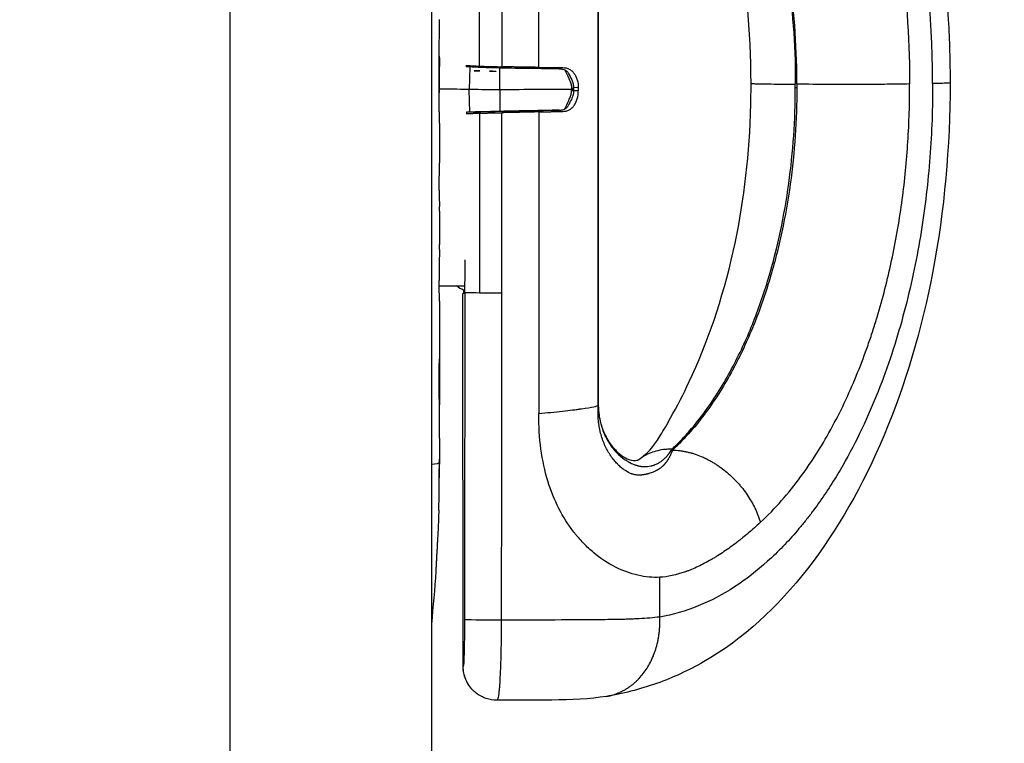
# Model space of a CAD drawing. Units: millimetres. Extents: x -2125 to 2124, y -2173 to 2447.
# Drawn here: x 486 to 632, y -96 to 11 of the extents above; entities that cross this region are included whole.
import ezdxf

# ---------------------------------------------------------------- set-up
doc = ezdxf.new("R2010")
doc.units = ezdxf.units.MM
doc.header["$LTSCALE"] = 20
doc.layers.add('2d', color=230, linetype='Continuous')
doc.layers.add('EN16630-TrainingSpace_Hatch', color=20, linetype='Continuous')

msp = doc.modelspace()

# ---------------------------------------------------------------- hatches: boundary and pattern name
at = {"layer": 'EN16630-TrainingSpace_Hatch'}
h = msp.add_hatch(dxfattribs=at)
h.set_pattern_fill('ANSI31', color=256, scale=100)
edge = h.paths.add_edge_path()
edge.add_line((-1000, 150), (-1000, -280))
edge.add_arc((0, -280), 1000, 180, 360)
edge.add_line((1000, -280), (1000, 150))
edge.add_arc((0, 150), 1000, 0, 180)

# ---------------------------------------------------------------- linework, layer by layer
at = {"layer": '2d'}
for p, q in [((517.23, -205.89), (517.23, 203.84)), ((547, 181.52), (547, -183.23)), ((562.88, 3.96), (562.88, 48.61)), ((571.66, 47.66), (571.66, -46.05)), ((571.69, -45.81), (571.69, 47.61)), ((571.69, -45.81), (571.69, 47.61)), ((554.11, 4.14), (554.11, 30.76)), ((557.44, 30.75), (557.44, 4.05)), ((548.17, 5.62), (548.18, 5.62)), ((548.17, 5.38), (548.19, 5.39)), ((548.17, -2.61), (548.17, 5.38)), ((548.17, 4.11), (548.2, 4.11)), ((548.2, 0.21), (548.2, 4.11)), ((552.18, 4.06), (554.97, 4.11)), ((552.67, 4.03), (552.6, 0.68)), ((559.58, 4.01), (565.91, 3.75)), ((566, 3.75), (559.64, 4.01)), ((600.84, 1.96), (601.06, 1.96)), ((617.75, 2), (617.75, 1.5)), ((617.75, 1), (617.75, 1.5)), ((621.15, 1.56), (621.15, 2.06)), ((621.15, 1.56), (621.15, 1.06)), ((548.17, 0.21), (548.2, 0.21)), ((552.67, -2.66), (552.6, 0.68)), ((567.74, 0.98), (567.74, 0.98)), ((567.75, 0.46), (567.75, 0.46)), ((568.74, 0.94), (568.03, 0.97)), ((568.03, 0.88), (568.04, 0.71)), ((568.04, 0.71), (568.03, 0.54)), ((568.74, 0.48), (568.03, 0.47)), ((568.74, 0.94), (568.74, 0.48)), ((600.84, 0.96), (601.06, 0.96)), ((552.18, -2.67), (556.42, -2.59)), ((554.11, -2.82), (554.11, -29.44)), ((556.42, -2.59), (565.91, -2.37)), ((556.43, -2.59), (565.91, -2.37)), ((557.44, -29.45), (557.44, -2.75)), ((562.88, -2.63), (562.88, -47.28)), ((566.51, -2.56), (566.51, -2.56)), ((548.2, -5.83), (548.2, -8.88)), ((548.17, -14.21), (548.17, -12.07)), ((548.2, -17.3), (548.2, -22.24)), ((548.17, -25.43), (548.17, -27.57)), ((551.76, -29.01), (551.76, -29.49)), ((551.92, -28.39), (551.95, -28.39)), ((551.94, -29.39), (551.94, -28.39)), ((551.94, -29.38), (551.94, -28.39)), ((551.67, -29.5), (551.94, -29.47)), ((551.7, -84.69), (551.67, -29.5)), ((551.94, -29.46), (551.94, -29.39)), ((548.2, -30.66), (548.2, -34.01)), ((548.2, -30.67), (548.2, -30.67)), ((548.2, -50.92), (548.2, -54.13)), ((548.18, -54.77), (548.2, -54.77)), ((548.16, -57.74), (548.15, -57.74)), ((547.66, -70.61), (547.66, -70.61)), ((580.78, -77.38), (580.78, -71.5)), ((551.71, -84.69), (551.7, -84.69)), ((551.7, -84.69), (551.71, -84.69)), ((554.55, -89.2), (554.55, -89.2))]:
    msp.add_line(p, q, dxfattribs=at)
at = {"layer": '2d', "extrusion": (0, 0, -1)}
for start, end in [(181.6858, 182.3843), (183.8642, 185.7494)]:
    msp.add_arc((-309.65, -54.53), 238.55, start, end, dxfattribs=at)
at = {"layer": '2d'}
for centre, major_axis, ratio, start_param, end_param in [((539.97, 337.03), (-11.26, 386.86), 0.012743, 3.675345, 3.676359), ((548.42, 4.06), (4.79, -0.1), 0.027381, 0.477037, 0.667764), ((548.42, 0.66), (-4.7, 0), 0.012566, 3.618643, 4.760035), ((557.04, -2.57), (-4.91, -0.11), 0.002261, -1.589636, -0.476495), ((556.5, 0.32), (-0.14, -2.91), 0.550626, 0.036459, 0.039254), ((554.66, -2.66), (-22.04, -0.48), 0.002261, -2.106267, -1.683165), ((309.65, -26.07), (238.53, 9.75), 0.31671, -0.012944, -0.003792), ((309.65, -13.47), (-238.53, 9.93), 0.341795, 3.146672, 3.155824), ((309.65, -42.41), (-232.74, 58.45), 0.895349, 3.344144, 3.35789), ((310.12, -64.64), (237.91, 11.13), 0.665256, 6.232449, 6.247754), ((309.59, -56.13), (-238.4, 8.33), 0.012558, 3.138917, 3.141508), ((310.5, -78.88), (-237.16, -8.28), 0.012558, 3.138024, 3.144166)]:
    msp.add_ellipse(centre, major_axis=major_axis, ratio=ratio, start_param=start_param, end_param=end_param, dxfattribs=at)
at = {"layer": '2d', "extrusion": (0, 0, -1)}
for centre, major_axis, ratio, start_param, end_param in [((557.04, 3.99), (-4.91, 0.11), 0.027381, -1.590179, -0.477037), ((554.66, 4.51), (-22.04, 0.48), 0.027381, -2.10681, -1.683708), ((557.04, 0.71), (5, 0), 0.012566, 1.55066, 2.664542), ((554.65, 0.93), (22.13, 0), 0.012566, 0.936965, 1.458135), ((548.42, -2.74), (4.79, 0.1), 0.002261, 0.476495, 0.667222), ((539.97, -335.58), (-11.27, -386.67), 0.012735, 3.674861, 3.675876), ((539.97, -335.58), (-11.27, -386.67), 0.012735, 3.777341, 3.793918), ((548.42, -28.44), (5.46, 0), 0.012566, 4.666181, 5.407062), ((556.94, -29.38), (5, 0), 0.012566, 3.132747, 3.141593), ((556.94, -29.38), (5, 0), 0.012566, 2.172816, 3.132747), ((556.94, -29.38), (5, 0), 0.012566, 1.471131, 2.172816), ((309.65, -54.53), (238.55, 0), 0.012566, 0.010291, 0.100345), ((556.9, -77.78), (5, 0), 0.01247, 1.472853, 3.115281)]:
    msp.add_ellipse(centre, major_axis=major_axis, ratio=ratio, start_param=start_param, end_param=end_param, dxfattribs=at)
at = {"layer": '2d'}
for points, knots in [([(572.48, 91.01), (574.15, 90.79), (576.14, 90.41), (580.2, 89.32), (582.36, 88.54), (589.85, 85.14), (594.63, 81.57), (603.38, 72.48), (607.38, 66.73), (614.36, 53.37), (617.3, 45.53), (621.56, 28.94), (622.93, 20.02), (623.65, 7.93), (623.73, 4.79), (623.74, 1.65)], [0, 0, 0, 0, 0.761301, 0.761301, 1.675611, 1.675611, 4.067184, 4.067184, 6.637377, 6.637377, 9.362959, 9.362959, 12.071792, 12.071792, 13.012102, 13.012102, 13.012102, 13.012102]), ([(621.15, 2.06), (621.15, 11.82), (620.14, 21.23), (617.14, 34.82), (615.92, 39.11), (613.05, 47.2), (611.4, 51.01), (605.79, 61.69), (601.44, 67.37), (591.52, 75.81), (586.29, 78.29), (580.78, 79.03)], [0, 0, 0, 0, 0.25, 0.25, 0.375, 0.375, 0.5, 0.5, 0.75, 0.75, 0.9999953, 0.9999953, 0.9999953, 0.9999953]), ([(595.66, 65.58), (599, 62.6), (602.04, 58.89), (606.14, 52.21), (607.41, 49.84), (609.75, 44.81), (610.82, 42.15), (613.74, 33.74), (615.22, 27.76), (617.24, 15.08), (617.75, 8.61), (617.75, 2)], [0.000001, 0.000001, 0.000001, 0.000001, 0.25, 0.25, 0.375, 0.375, 0.5, 0.5, 0.75, 0.75, 1, 1, 1, 1]), ([(594.29, 1.58), (594.29, 9.28), (593.58, 17.1), (590.82, 30.57), (588.98, 36.56), (585.66, 44.36), (584.47, 46.79), (582.28, 50.84), (581.22, 52.64), (580.14, 54.19), (579.89, 54.51), (579.21, 55.27), (578.75, 55.69), (578.07, 56.17)], [0, 0, 0, 0, 2.309506, 2.309506, 4.341842, 4.341842, 5.349759, 5.349759, 6.141745, 6.141745, 6.483071, 6.483071, 7.042239, 7.042239, 7.042239, 7.042239]), ([(582.6, 54.8), (585.33, 52.33), (587.87, 49.19), (592.37, 41.82), (594.33, 37.58), (597.52, 28.33), (598.76, 23.31), (600.42, 12.85), (600.84, 7.41), (600.84, 1.96)], [0, 0, 0, 0, 0.25, 0.25, 0.5, 0.5, 0.75, 0.75, 1, 1, 1, 1]), ([(601.06, 1.96), (601.06, 7.43), (600.64, 12.89), (598.96, 23.4), (597.72, 28.44), (594.49, 37.72), (592.52, 41.97), (587.98, 49.34), (585.42, 52.48), (582.67, 54.93)], [0, 0, 0, 0, 0.25, 0.25, 0.5, 0.5, 0.75, 0.75, 0.9999945, 0.9999945, 0.9999945, 0.9999945]), ([(548.17, 5.38), (548.17, 5.98), (548.17, 6.57), (548.17, 7.43), (548.17, 7.71), (548.18, 8.25), (548.18, 8.51), (548.18, 9.01), (548.19, 9.25), (548.19, 9.68), (548.19, 9.89), (548.2, 10.26), (548.2, 10.43), (548.2, 10.73), (548.2, 10.86), (548.2, 10.97)], [0.000000197, 0.000000197, 0.000000197, 0.000000197, 0.001782446, 0.001782446, 0.00267357, 0.00267357, 0.003564695, 0.003564695, 0.004455819, 0.004455819, 0.005346943, 0.005346943, 0.006238068, 0.006238068, 0.007129192, 0.007129192, 0.007129192, 0.007129192]), ([(548.19, 5.39), (548.19, 5.46), (548.19, 5.52), (548.19, 5.6), (548.18, 5.62), (548.18, 5.62), (548.18, 5.62), (548.18, 5.62), (548.18, 5.62)], [0.00000032, 0.00000032, 0.00000032, 0.00000032, 0.000569971, 0.000569971, 0.001139621, 0.001139621, 0.001139621, 0.001176216, 0.001176216, 0.001176216, 0.001176216]), ([(548.19, 5.39), (548.19, 5.33), (548.19, 5.26), (548.2, 5.09), (548.2, 4.99), (548.2, 4.65), (548.2, 4.38), (548.2, 4.11)], [0.000001147, 0.000001147, 0.000001147, 0.000001147, 0.000403438, 0.000403438, 0.00080573, 0.00080573, 0.001610313, 0.001610313, 0.001610313, 0.001610313]), ([(553.32, 3.46), (553.32, 3.46), (553.32, 3.46), (553.58, 3.47), (553.86, 3.46), (554.18, 3.43), (554.18, 3.43), (554.18, 3.43)], [-0.010677, -0.010677, -0.010677, -0.010677, 0, 0, 1.152225, 1.152225, 1.163023, 1.163023, 1.163023, 1.163023]), ([(554.18, 3.43), (553.86, 3.44), (553.58, 3.45), (553.32, 3.46), (553.32, 3.46), (553.32, 3.46)], [0, 0, 0, 0, 0.001163879, 0.001163879, 0.001166205, 0.001166205, 0.001166205, 0.001166205]), ([(555.6, 3.39), (555.6, 3.39), (555.61, 3.39), (555.85, 3.4), (556.09, 3.4), (556.35, 3.39), (556.36, 3.39), (556.4, 3.39), (556.41, 3.39), (556.47, 3.39), (556.51, 3.39), (556.55, 3.38)], [-0.0119753, -0.0119753, -0.0119753, -0.0119753, 0, 0, 0.7400055, 0.7400055, 0.7896213, 0.7896213, 0.8424805, 0.8424805, 0.9566337, 0.9566337, 0.9566337, 0.9566337]), ([(565.91, 3.75), (565.91, 3.75), (565.92, 3.75), (566.1, 3.75), (566.27, 3.73), (566.55, 3.66), (566.65, 3.63), (566.75, 3.59)], [4.587132, 4.587132, 4.587132, 4.587132, 4.6176685, 4.6176685, 5.2058973, 5.2058973, 5.5616755, 5.5616755, 5.5616755, 5.5616755]), ([(566.45, 3.93), (566.62, 3.93), (566.78, 3.91), (567.09, 3.84), (567.24, 3.78), (567.52, 3.64), (567.66, 3.55), (567.9, 3.34), (568.02, 3.21), (568.22, 2.94), (568.31, 2.79), (568.46, 2.46), (568.53, 2.28), (568.69, 1.74), (568.74, 1.34), (568.74, 0.94)], [0, 0, 0, 0, 0.00059529, 0.00059529, 0.001190579, 0.001190579, 0.001785869, 0.001785869, 0.002381159, 0.002381159, 0.002976449, 0.002976449, 0.003571738, 0.003571738, 0.004762318, 0.004762318, 0.004762318, 0.004762318]), ([(566.75, 3.59), (566.83, 3.56), (566.9, 3.52), (567.08, 3.38), (567.17, 3.27), (567.24, 3.13)], [0.2597255, 0.2597255, 0.2597255, 0.2597255, 0.5634428, 0.5634428, 1.090017, 1.090017, 1.090017, 1.090017]), ([(567.23, 3.12), (567.41, 2.78), (567.61, 2.46), (567.85, 1.92), (567.91, 1.72), (568, 1.31), (568.03, 1.1), (568.03, 0.88)], [0, 0, 0, 0, 0.1196188, 0.1196188, 0.1814257, 0.1814257, 0.2462857, 0.2462857, 0.2462857, 0.2462857]), ([(567.46, 1.98), (567.55, 1.81), (567.62, 1.63), (567.72, 1.26), (567.74, 1.07), (567.75, 0.86)], [0, 0, 0, 0, 0.000590983, 0.000590983, 0.001181965, 0.001181965, 0.001181965, 0.001181965]), ([(623.74, 1.65), (623.73, -7.72), (622.89, -17.23), (619.54, -34.79), (617.09, -43.06), (610.86, -57.89), (607.02, -64.6), (598.22, -75.92), (593.15, -80.64), (585.07, -85.28), (582.74, -86.35), (577.86, -88.09), (575.14, -88.75), (572.9, -89.13)], [0, 0, 0, 0, 2.813328, 2.813328, 5.514913, 5.514913, 8.208297, 8.208297, 10.930585, 10.930585, 11.950176, 11.950176, 12.988112, 12.988112, 12.988112, 12.988112]), ([(577.88, -53.94), (578.72, -53.33), (579.21, -52.84), (580.09, -51.72), (580.47, -51.17), (581.37, -49.73), (581.88, -48.84), (583.33, -46.23), (584.26, -44.42), (587.81, -36.9), (590.09, -30.31), (593.1, -16.85), (593.97, -9.92), (594.27, -1.49), (594.29, 0.05), (594.29, 1.58)], [0.006226, 0.006226, 0.006226, 0.006226, 0.685266, 0.685266, 1.065257, 1.065257, 1.475999, 1.475999, 2.235353, 2.235353, 4.514094, 4.514094, 6.588838, 6.588838, 7.048532, 7.048532, 7.048532, 7.048532]), ([(594.29, 1.58), (594.29, 1.58), (594.3, 1.58), (594.34, 1.57), (594.41, 1.56), (594.55, 1.56), (594.6, 1.55), (594.73, 1.55), (594.8, 1.55), (595.03, 1.54), (595.21, 1.53), (595.62, 1.53), (595.85, 1.52), (596.58, 1.51), (597.13, 1.5), (598.28, 1.49), (598.9, 1.48), (599.54, 1.47)], [0.009416, 0.009416, 0.009416, 0.009416, 0.01002074, 0.01002074, 0.01122352, 0.01122352, 0.01182491, 0.01182491, 0.01242631, 0.01242631, 0.01362909, 0.01362909, 0.01483187, 0.01483187, 0.01723743, 0.01723743, 0.01964299, 0.01964299, 0.01964299, 0.01964299]), ([(617.75, 1.5), (616.62, 1.48), (615.52, 1.46), (613.89, 1.45), (613.35, 1.44), (612.55, 1.43), (612.28, 1.43), (611.89, 1.43), (611.69, 1.43), (611.46, 1.43), (611.34, 1.43), (611.29, 1.43), (611.26, 1.43), (611.25, 1.43), (610.64, 1.42), (610.02, 1.42), (608.73, 1.42), (608.06, 1.42), (605.97, 1.43), (604.46, 1.44), (602.85, 1.45)], [0, 0, 0, 0, 0.25, 0.25, 0.375, 0.375, 0.4375, 0.4375, 0.46875, 0.484375, 0.492188, 0.496094, 0.496094, 0.5, 0.5, 0.625, 0.625, 0.75, 0.75, 1, 1, 1, 1]), ([(623.74, 1.65), (623.74, 1.65), (623.73, 1.65), (623.64, 1.64), (623.49, 1.63), (623.03, 1.61), (622.72, 1.6), (622.01, 1.58), (621.6, 1.57), (621.15, 1.56)], [0.011707585, 0.011707585, 0.011707585, 0.011707585, 0.012478038, 0.012478038, 0.01486333, 0.01486333, 0.017248621, 0.017248621, 0.019633912, 0.019633912, 0.019633912, 0.019633912]), ([(566.45, -2.56), (566.62, -2.56), (566.78, -2.54), (567.09, -2.46), (567.24, -2.4), (567.52, -2.25), (567.66, -2.16), (567.9, -1.94), (568.02, -1.81), (568.22, -1.53), (568.31, -1.38), (568.46, -1.05), (568.53, -0.87), (568.69, -0.32), (568.74, 0.08), (568.74, 0.48)], [0, 0, 0, 0, 0.00059529, 0.00059529, 0.001190579, 0.001190579, 0.001785869, 0.001785869, 0.002381159, 0.002381159, 0.002976449, 0.002976449, 0.003571738, 0.003571738, 0.004762318, 0.004762318, 0.004762318, 0.004762318]), ([(568.03, 0.54), (568.03, 0.46), (568.03, 0.38), (568, 0.07), (567.95, -0.16), (567.79, -0.67), (567.64, -0.95), (567.41, -1.38), (567.32, -1.55), (567.23, -1.73)], [0, 0, 0, 0, 0.0232204, 0.0232204, 0.0933321, 0.0933321, 0.1874601, 0.1874601, 0.247492, 0.247492, 0.247492, 0.247492]), ([(567.46, -0.58), (567.55, -0.41), (567.62, -0.23), (567.72, 0.15), (567.74, 0.34), (567.75, 0.55)], [0, 0, 0, 0, 0.000590983, 0.000590983, 0.001181965, 0.001181965, 0.001181965, 0.001181965]), ([(567.75, 0.86), (567.84, 0.87), (567.91, 0.87), (568.01, 0.88), (568.03, 0.88), (568.03, 0.88)], [0, 0, 0, 0, 0.25, 0.25, 0.4872348, 0.4872348, 0.4872348, 0.4872348]), ([(567.75, 0.55), (567.84, 0.53), (567.91, 0.53), (568.01, 0.53), (568.03, 0.54), (568.03, 0.54)], [0, 0, 0, 0, 0.25, 0.25, 0.4866081, 0.4866081, 0.4866081, 0.4866081]), ([(567.76, 0.7), (567.85, 0.7), (567.92, 0.7), (568.02, 0.71), (568.04, 0.71), (568.04, 0.71)], [0, 0, 0, 0, 0.0003354488, 0.0003354488, 0.0006532672, 0.0006532672, 0.0006532672, 0.0006532672]), ([(621.15, 1.06), (621.15, -0.79), (621.11, -2.63), (620.96, -6.32), (620.85, -8.16), (620.4, -13.68), (619.95, -17.37), (618.72, -24.76), (617.94, -28.47), (615.97, -35.9), (614.79, -39.62), (612.64, -45.17), (611.86, -47.01), (610.16, -50.67), (609.24, -52.49), (607.73, -55.18), (607.21, -56.07), (606.39, -57.39), (606.11, -57.83), (605.54, -58.71), (605.25, -59.15), (604.37, -60.44), (603.75, -61.3), (602.8, -62.56), (602.47, -62.97), (601.81, -63.8), (601.47, -64.2), (599.76, -66.21), (598.29, -67.73), (595.18, -70.54), (593.54, -71.82), (590.11, -74.04), (588.32, -74.99), (584.63, -76.49), (582.73, -77.05), (580.78, -77.38)], [0, 0, 0, 0, 5.571836, 5.571836, 11.143671, 11.143671, 22.287343, 22.287343, 33.431014, 33.431014, 44.574685, 44.574685, 50.146521, 50.146521, 55.718357, 55.718357, 58.504275, 58.504275, 59.897234, 59.897234, 61.290193, 61.290193, 64.07611, 64.07611, 65.469069, 65.469069, 66.862028, 66.862028, 72.433864, 72.433864, 78.0057, 78.0057, 83.577535, 83.577535, 89.149077, 89.149077, 89.149077, 89.149077]), ([(582.6, -52.54), (583.06, -52.11), (583.5, -51.67), (584.37, -50.76), (584.79, -50.3), (586.02, -48.89), (586.79, -47.91), (588.98, -44.92), (590.26, -42.82), (592.57, -38.52), (593.59, -36.31), (595.39, -31.83), (596.18, -29.55), (597.56, -24.95), (598.15, -22.63), (599.14, -17.95), (599.55, -15.6), (600.52, -8.53), (600.84, -3.78), (600.84, 0.96)], [0, 0, 0, 0, 1.778955, 1.778955, 3.55791, 3.55791, 7.11582, 7.11582, 14.23164, 14.23164, 21.347461, 21.347461, 28.463281, 28.463281, 35.579101, 35.579101, 42.694921, 42.694921, 56.926561, 56.926561, 56.926561, 56.926561]), ([(601.06, 0.96), (601.06, -3.8), (600.74, -8.57), (599.76, -15.68), (599.35, -18.04), (598.35, -22.73), (597.75, -25.06), (596.36, -29.68), (595.57, -31.97), (593.75, -36.46), (592.72, -38.68), (590.4, -42.98), (589.1, -45.08), (586.89, -48.07), (586.12, -49.05), (584.47, -50.92), (583.6, -51.83), (582.67, -52.69)], [0, 0, 0, 0, 14.293707, 14.293707, 21.440561, 21.440561, 28.587414, 28.587414, 35.734268, 35.734268, 42.881121, 42.881121, 50.027975, 50.027975, 53.601402, 53.601402, 57.174613, 57.174613, 57.174613, 57.174613]), ([(595.66, -63.39), (596.79, -62.35), (597.83, -61.26), (599.81, -59.01), (600.74, -57.84), (603.39, -54.25), (604.95, -51.73), (607.74, -46.56), (608.97, -43.91), (610.61, -39.86), (611.12, -38.5), (611.84, -36.44), (612.07, -35.76), (612.52, -34.38), (612.73, -33.69), (613.36, -31.62), (613.74, -30.23), (614.46, -27.43), (614.79, -26.03), (615.69, -21.8), (616.19, -18.97), (616.97, -13.28), (617.27, -10.43), (617.65, -4.72), (617.75, -1.86), (617.75, 1)], [0.000053, 0.000053, 0.000053, 0.000053, 4.287973, 4.287973, 8.575946, 8.575946, 17.151891, 17.151891, 25.727837, 25.727837, 30.01581, 30.01581, 32.159796, 32.159796, 34.303782, 34.303782, 38.591755, 38.591755, 42.879728, 42.879728, 51.455674, 51.455674, 60.031619, 60.031619, 68.607565, 68.607565, 68.607565, 68.607565]), ([(548.17, -2.61), (548.17, -2.99), (548.17, -3.35), (548.17, -3.88), (548.17, -4.04), (548.18, -4.36), (548.18, -4.51), (548.18, -4.8), (548.18, -4.93), (548.19, -5.16), (548.19, -5.27), (548.19, -5.54), (548.19, -5.66), (548.2, -5.72)], [0.000000197, 0.000000197, 0.000000197, 0.000000197, 0.001108385, 0.001108385, 0.001662478, 0.001662478, 0.002216572, 0.002216572, 0.002770666, 0.002770666, 0.003324759, 0.003324759, 0.004432947, 0.004432947, 0.004432947, 0.004432947]), ([(565.91, -2.37), (565.91, -2.37), (565.92, -2.37), (566.1, -2.37), (566.27, -2.34), (566.55, -2.28), (566.65, -2.25), (566.75, -2.21)], [4.587132, 4.587132, 4.587132, 4.587132, 4.6176685, 4.6176685, 5.2058973, 5.2058973, 5.5616755, 5.5616755, 5.5616755, 5.5616755]), ([(566.75, -2.21), (566.83, -2.17), (566.9, -2.13), (567.07, -1.98), (567.16, -1.87), (567.23, -1.73)], [0.2597255, 0.2597255, 0.2597255, 0.2597255, 0.5634428, 0.5634428, 1.077125, 1.077125, 1.077125, 1.077125]), ([(548.2, -8.89), (548.2, -8.9), (548.2, -8.92), (548.19, -9), (548.19, -9.07), (548.19, -9.23), (548.19, -9.33), (548.18, -9.56), (548.18, -9.69), (548.18, -9.98), (548.18, -10.14), (548.17, -10.49), (548.17, -10.67), (548.17, -11.05), (548.17, -11.25), (548.17, -11.66), (548.17, -11.86), (548.17, -12.07)], [0.000000197, 0.000000197, 0.000000197, 0.000000197, 0.000612703, 0.000612703, 0.001225209, 0.001225209, 0.001837716, 0.001837716, 0.002450222, 0.002450222, 0.003062728, 0.003062728, 0.003675234, 0.003675234, 0.00428774, 0.00428774, 0.004900246, 0.004900246, 0.004900246, 0.004900246]), ([(548.17, -14.21), (548.17, -14.35), (548.17, -14.5), (548.17, -14.64), (548.17, -14.76), (548.17, -14.87), (548.17, -15.24), (548.17, -15.48), (548.18, -16.12), (548.19, -16.44), (548.19, -16.61)], [0.000000197, 0.000000197, 0.000000197, 0.000000197, 0.000432381, 0.000432381, 0.000432381, 0.000793667, 0.000793667, 0.001587138, 0.001587138, 0.003174078, 0.003174078, 0.003174078, 0.003174078]), ([(548.19, -22.99), (548.19, -23.08), (548.19, -23.2), (548.18, -23.52), (548.18, -23.71), (548.17, -24.36), (548.17, -24.89), (548.17, -25.43)], [0.000000321, 0.000000321, 0.000000321, 0.000000321, 0.000793792, 0.000793792, 0.001587263, 0.001587263, 0.003174204, 0.003174204, 0.003174204, 0.003174204]), ([(548.2, -30.67), (548.2, -30.67), (548.2, -30.65), (548.19, -30.58), (548.19, -30.52), (548.19, -30.37), (548.19, -30.27), (548.18, -30.05), (548.18, -29.92), (548.18, -29.63), (548.18, -29.48), (548.17, -29.14), (548.17, -28.96), (548.17, -28.58), (548.17, -28.38), (548.17, -27.98), (548.17, -27.78), (548.17, -27.57)], [0.000000197, 0.000000197, 0.000000197, 0.000000197, 0.000612703, 0.000612703, 0.001225209, 0.001225209, 0.001837716, 0.001837716, 0.002450222, 0.002450222, 0.003062728, 0.003062728, 0.003675234, 0.003675234, 0.00428774, 0.00428774, 0.004900246, 0.004900246, 0.004900246, 0.004900246]), ([(548.2, -34.01), (548.2, -34.04), (548.2, -34.08), (548.2, -34.3), (548.2, -34.52), (548.2, -34.98), (548.2, -35.23), (548.19, -35.75), (548.19, -36.03), (548.19, -36.62), (548.18, -36.92), (548.18, -37.55), (548.18, -37.87), (548.18, -38.53), (548.18, -38.87), (548.18, -39.22)], [0.001882271, 0.001882271, 0.001882271, 0.001882271, 0.002059614, 0.002059614, 0.003089283, 0.003089283, 0.004118952, 0.004118952, 0.005148621, 0.005148621, 0.00617829, 0.00617829, 0.007207959, 0.007207959, 0.008237628, 0.008237628, 0.008237628, 0.008237628]), ([(548.18, -38.87), (548.18, -38.89), (548.18, -38.91), (548.18, -39.03), (548.18, -39.15), (548.19, -39.43), (548.19, -39.59), (548.19, -39.94), (548.19, -40.14), (548.2, -40.55), (548.2, -40.77), (548.2, -41.23), (548.2, -41.47), (548.2, -41.96), (548.2, -42.2), (548.2, -42.7), (548.2, -42.95), (548.2, -43.43), (548.2, -43.67), (548.2, -44.12), (548.2, -44.34), (548.19, -44.75), (548.19, -44.94), (548.19, -45.29), (548.19, -45.44), (548.18, -45.71), (548.18, -45.82), (548.18, -45.94), (548.18, -45.97), (548.18, -45.99)], [0.00130415, 0.00130415, 0.00130415, 0.00130415, 0.00147754, 0.00147754, 0.002216211, 0.002216211, 0.002954882, 0.002954882, 0.003693553, 0.003693553, 0.004432224, 0.004432224, 0.005170895, 0.005170895, 0.005909567, 0.005909567, 0.006648238, 0.006648238, 0.007386909, 0.007386909, 0.00812558, 0.00812558, 0.008864251, 0.008864251, 0.009602922, 0.009602922, 0.010341593, 0.010341593, 0.010551697, 0.010551697, 0.010551697, 0.010551697]), ([(548.2, -50.92), (548.2, -50.89), (548.2, -50.86), (548.2, -50.64), (548.2, -50.43), (548.2, -49.98), (548.2, -49.74), (548.19, -49.22), (548.19, -48.95), (548.19, -48.37), (548.18, -48.07), (548.18, -47.46), (548.18, -47.14), (548.18, -46.48), (548.18, -46.14), (548.18, -45.8)], [0.001882271, 0.001882271, 0.001882271, 0.001882271, 0.002059614, 0.002059614, 0.003089283, 0.003089283, 0.004118952, 0.004118952, 0.005148621, 0.005148621, 0.00617829, 0.00617829, 0.007207959, 0.007207959, 0.008237628, 0.008237628, 0.008237628, 0.008237628]), ([(562.88, -47.28), (564.12, -47.15), (565.31, -47.03), (566.92, -46.85), (567.42, -46.79), (568.13, -46.71), (568.36, -46.68), (568.68, -46.63), (568.84, -46.61), (568.99, -46.59), (569.09, -46.58), (569.14, -46.57), (569.99, -46.45), (570.61, -46.35), (571.44, -46.18), (571.65, -46.11), (571.66, -46.05)], [0, 0, 0, 0, 0.25, 0.25, 0.375, 0.375, 0.4375, 0.4375, 0.46875, 0.484375, 0.484375, 0.5, 0.5, 0.75, 0.75, 1, 1, 1, 1]), ([(571.66, -47.14), (571.66, -46.96), (571.66, -46.77), (571.66, -46.41), (571.66, -46.23), (571.66, -46.05)], [0, 0, 0, 0, 0.5, 0.5, 0.9994458, 0.9994458, 0.9994458, 0.9994458]), ([(571.69, -45.81), (571.69, -46.74), (571.79, -47.58), (572, -48.53), (572.05, -48.71), (572.12, -48.98), (572.15, -49.07), (572.2, -49.25), (572.23, -49.33), (572.28, -49.49), (572.31, -49.57), (572.37, -49.74), (572.4, -49.83), (572.49, -50.07), (572.56, -50.23), (572.9, -51), (573.22, -51.56), (573.92, -52.54), (574.3, -52.97), (575.08, -53.7), (575.48, -54), (575.91, -54.27), (575.96, -54.3), (576.06, -54.36), (576.11, -54.39), (576.19, -54.43), (576.21, -54.45), (576.26, -54.47), (576.29, -54.49), (576.36, -54.52), (576.41, -54.55), (576.64, -54.66), (576.83, -54.74), (577.06, -54.83), (577.1, -54.85), (577.19, -54.88), (577.24, -54.89), (577.33, -54.92), (577.38, -54.93), (577.46, -54.96), (577.51, -54.97), (577.73, -55.03), (577.89, -55.06), (578.1, -55.09), (578.14, -55.1), (578.22, -55.11), (578.27, -55.11), (578.39, -55.12), (578.47, -55.12), (578.7, -55.13), (578.85, -55.12), (578.99, -55.1)], [0, 0, 0, 0, 1.863988, 1.863988, 2.329985, 2.329985, 2.562983, 2.562983, 2.795982, 2.795982, 3.02898, 3.02898, 3.261979, 3.261979, 3.727975, 3.727975, 5.591963, 5.591963, 7.455951, 7.455951, 9.319939, 9.319939, 9.552937, 9.552937, 9.785936, 9.785936, 9.902435, 9.902435, 10.018934, 10.018934, 10.251932, 10.251932, 11.183926, 11.183926, 11.416925, 11.416925, 11.649923, 11.649923, 11.882922, 11.882922, 12.11592, 12.11592, 13.047914, 13.047914, 13.280912, 13.280912, 13.513911, 13.513911, 13.979908, 13.979908, 14.911902, 14.911902, 14.911902, 14.911902]), ([(571.69, -45.81), (571.69, -46.54), (571.76, -47.28), (572, -48.56), (572.17, -49.14), (572.65, -50.42), (573, -51.08), (573.74, -52.16), (574.13, -52.59), (574.94, -53.36), (575.36, -53.64), (576.09, -54.04), (576.35, -54.13), (577.01, -54.26), (577.44, -54.19), (577.59, -54.13), (577.59, -54.15), (577.86, -53.96)], [0, 0, 0, 0, 0.219377, 0.219377, 0.4135, 0.4135, 0.686935, 0.686935, 0.953505, 0.953505, 1.282614, 1.282614, 1.67226, 1.67226, 2.35103, 2.35103, 2.779443, 2.779443, 2.779443, 2.779443]), ([(580.78, -71.5), (579.76, -71.55), (578.67, -71.45), (576.45, -70.95), (575.33, -70.55), (573.12, -69.43), (572.04, -68.73), (570.5, -67.44), (570, -66.97), (569.27, -66.21), (569.03, -65.95), (568.67, -65.54), (568.5, -65.33), (568.3, -65.08), (568.2, -64.96), (568.15, -64.9), (568.13, -64.86), (568.11, -64.85), (567.26, -63.75), (566.51, -62.58), (565.21, -60.04), (564.66, -58.67), (563.77, -55.75), (563.44, -54.19), (562.99, -50.88), (562.88, -49.13), (562.88, -47.28)], [0, 0, 0, 0, 0.125, 0.125, 0.25, 0.25, 0.375, 0.375, 0.4375, 0.4375, 0.46875, 0.46875, 0.484375, 0.492187, 0.496094, 0.498047, 0.498047, 0.5, 0.5, 0.625, 0.625, 0.75, 0.75, 0.875, 0.875, 1, 1, 1, 1]), ([(577.28, -56.35), (577.17, -56.34), (577.06, -56.32), (576.88, -56.27), (576.82, -56.25), (576.72, -56.22), (576.69, -56.21), (576.63, -56.19), (576.6, -56.18), (576.3, -56.06), (576.01, -55.92), (575.55, -55.62), (575.4, -55.51), (575.08, -55.26), (574.91, -55.12), (574.71, -54.93), (574.67, -54.89), (574.59, -54.81), (574.55, -54.77), (574.43, -54.65), (574.35, -54.56), (574.1, -54.28), (573.94, -54.09), (573.47, -53.45), (573.17, -52.98), (572.78, -52.21), (572.65, -51.95), (572.43, -51.4), (572.32, -51.12), (572.14, -50.54), (572.05, -50.25), (571.95, -49.79), (571.91, -49.64), (571.87, -49.41), (571.86, -49.34), (571.83, -49.18), (571.82, -49.11), (571.75, -48.71), (571.72, -48.4), (571.67, -47.77), (571.66, -47.45), (571.66, -47.14)], [0, 0, 0, 0, 0.831562, 0.831562, 1.247344, 1.247344, 1.455234, 1.455234, 1.663125, 1.663125, 3.32625, 3.32625, 4.157812, 4.157812, 4.989375, 4.989375, 5.197265, 5.197265, 5.405156, 5.405156, 5.820937, 5.820937, 6.6525, 6.6525, 8.315624, 8.315624, 9.147187, 9.147187, 9.978749, 9.978749, 10.810312, 10.810312, 11.226093, 11.226093, 11.433984, 11.433984, 11.641874, 11.641874, 12.473437, 12.473437, 13.304999, 13.304999, 13.304999, 13.304999]), ([(582.6, -52.54), (582.39, -52.54), (582.18, -52.54), (581.76, -52.57), (581.56, -52.59), (580.96, -52.66), (580.58, -52.74), (579.5, -53.03), (578.86, -53.32), (578.16, -53.75), (578.03, -53.84), (577.88, -53.94), (577.87, -53.95), (577.86, -53.96)], [0, 0, 0, 0, 0.558078, 0.558078, 1.116157, 1.116157, 2.232313, 2.232313, 4.464626, 4.464626, 5.022704, 5.022704, 5.0767, 5.0767, 5.0767, 5.0767]), ([(582.67, -52.69), (582.64, -52.77), (582.61, -52.85), (582.54, -53.01), (582.51, -53.09), (582.44, -53.25), (582.41, -53.32), (582.34, -53.47), (582.3, -53.54), (582.25, -53.65), (582.23, -53.69), (582.2, -53.74), (582.19, -53.76), (582.17, -53.79), (582.17, -53.8), (582.12, -53.89), (582.08, -53.96), (582.02, -54.05), (582, -54.09), (581.96, -54.15), (581.94, -54.18), (581.91, -54.23), (581.89, -54.25), (581.87, -54.28), (581.86, -54.3), (581.83, -54.34), (581.81, -54.37), (581.78, -54.42), (581.77, -54.43), (581.74, -54.46), (581.73, -54.47), (581.7, -54.52), (581.68, -54.54), (581.65, -54.59), (581.63, -54.6), (581.61, -54.63), (581.6, -54.64), (581.58, -54.66), (581.57, -54.67), (581.55, -54.7), (581.54, -54.71), (581.51, -54.75), (581.49, -54.78), (581.44, -54.83), (581.42, -54.85), (581.38, -54.89), (581.37, -54.9), (581.34, -54.93), (581.33, -54.94), (581.29, -54.98), (581.27, -55), (581.15, -55.11), (581.05, -55.2), (580.9, -55.32), (580.85, -55.36), (580.77, -55.42), (580.75, -55.43), (580.71, -55.46), (580.7, -55.47), (580.67, -55.49), (580.66, -55.5), (580.62, -55.52), (580.59, -55.54), (580.54, -55.57), (580.51, -55.59), (580.47, -55.61), (580.46, -55.62), (580.43, -55.64), (580.42, -55.65), (580.37, -55.67), (580.35, -55.69), (580.21, -55.76), (580.11, -55.81), (579.78, -55.96), (579.55, -56.04), (579.26, -56.13), (579.21, -56.15), (579.12, -56.17), (579.09, -56.18), (579.04, -56.19), (579.01, -56.2), (578.95, -56.21), (578.92, -56.22), (578.88, -56.23), (578.86, -56.24), (578.83, -56.24), (578.81, -56.25), (578.73, -56.26), (578.68, -56.28), (578.55, -56.3), (578.49, -56.31), (578.42, -56.32), (578.4, -56.32), (578.37, -56.33), (578.35, -56.33), (578.33, -56.34), (578.31, -56.34), (578.28, -56.34), (578.27, -56.35), (578.22, -56.35), (578.19, -56.36), (578.14, -56.36), (578.13, -56.36), (578.09, -56.37), (578.07, -56.37), (578.02, -56.38), (577.99, -56.38), (577.93, -56.39), (577.89, -56.39), (577.86, -56.39)], [0, 0, 0, 0, 0.561081, 0.561081, 1.122162, 1.122162, 1.683243, 1.683243, 2.244324, 2.244324, 2.524864, 2.524864, 2.665135, 2.665135, 2.805405, 2.805405, 3.366486, 3.366486, 3.647026, 3.647026, 3.927567, 3.927567, 4.067837, 4.067837, 4.208107, 4.208107, 4.488648, 4.488648, 4.628918, 4.628918, 4.769188, 4.769188, 5.049729, 5.049729, 5.189999, 5.189999, 5.330269, 5.330269, 5.47054, 5.47054, 5.61081, 5.61081, 5.89135, 5.89135, 6.171891, 6.171891, 6.312161, 6.312161, 6.452431, 6.452431, 6.732972, 6.732972, 7.855134, 7.855134, 8.416215, 8.416215, 8.696755, 8.696755, 8.837026, 8.837026, 8.977296, 8.977296, 9.257836, 9.257836, 9.538377, 9.538377, 9.678647, 9.678647, 9.818917, 9.818917, 10.099458, 10.099458, 11.22162, 11.22162, 13.465944, 13.465944, 14.027025, 14.027025, 14.307565, 14.307565, 14.588106, 14.588106, 14.868646, 14.868646, 15.008917, 15.008917, 15.149187, 15.149187, 15.710268, 15.710268, 16.271349, 16.271349, 16.411619, 16.411619, 16.551889, 16.551889, 16.69216, 16.69216, 16.83243, 16.83243, 17.11297, 17.11297, 17.253241, 17.253241, 17.393511, 17.393511, 17.674051, 17.674051, 17.954592, 17.954592, 17.954592, 17.954592]), ([(578.99, -55.1), (579.14, -55.09), (579.29, -55.06), (579.48, -55.02), (579.52, -55.01), (579.59, -54.99), (579.63, -54.98), (579.7, -54.96), (579.74, -54.95), (579.8, -54.94), (579.82, -54.93), (579.85, -54.92), (579.88, -54.91), (579.91, -54.9), (579.93, -54.89), (579.97, -54.88), (579.99, -54.87), (580.03, -54.86), (580.05, -54.85), (580.09, -54.83), (580.11, -54.83), (580.21, -54.79), (580.28, -54.75), (580.44, -54.68), (580.52, -54.64), (580.63, -54.58), (580.67, -54.56), (580.74, -54.51), (580.78, -54.49), (580.85, -54.44), (580.88, -54.42), (580.96, -54.37), (581, -54.35), (581.07, -54.29), (581.11, -54.26), (581.19, -54.21), (581.23, -54.17), (581.29, -54.12), (581.31, -54.11), (581.35, -54.07), (581.36, -54.06), (581.42, -54.01), (581.46, -53.97), (581.54, -53.9), (581.57, -53.87), (581.65, -53.79), (581.69, -53.75), (581.74, -53.69), (581.77, -53.67), (581.8, -53.63), (581.82, -53.61), (581.88, -53.54), (581.91, -53.5), (581.98, -53.42), (582.02, -53.38), (582.08, -53.3), (582.1, -53.27), (582.14, -53.22), (582.16, -53.2), (582.25, -53.08), (582.32, -52.97), (582.46, -52.77), (582.53, -52.66), (582.6, -52.54)], [0, 0, 0, 0, 0.980157, 0.980157, 1.225196, 1.225196, 1.470236, 1.470236, 1.715275, 1.715275, 1.837794, 1.837794, 1.960314, 1.960314, 2.082834, 2.082834, 2.205353, 2.205353, 2.327873, 2.327873, 2.450393, 2.450393, 2.940471, 2.940471, 3.43055, 3.43055, 3.675589, 3.675589, 3.920628, 3.920628, 4.165667, 4.165667, 4.410707, 4.410707, 4.655746, 4.655746, 4.900785, 4.900785, 5.023305, 5.023305, 5.145824, 5.145824, 5.390864, 5.390864, 5.635903, 5.635903, 5.880942, 5.880942, 6.003462, 6.003462, 6.125981, 6.125981, 6.371021, 6.371021, 6.61606, 6.61606, 6.73858, 6.73858, 6.861099, 6.861099, 7.351178, 7.351178, 7.841256, 7.841256, 7.841256, 7.841256]), ([(582.67, -52.69), (583.03, -52.69), (583.4, -52.71), (583.85, -52.77), (583.94, -52.78), (584.08, -52.8), (584.13, -52.81), (584.22, -52.82), (584.26, -52.83), (584.49, -52.87), (584.66, -52.91), (584.93, -52.97), (585.02, -52.99), (585.2, -53.03), (585.29, -53.06), (585.41, -53.09), (585.45, -53.1), (585.54, -53.13), (585.58, -53.14), (585.72, -53.18), (585.8, -53.21), (586.24, -53.35), (586.58, -53.48), (587.01, -53.66), (587.1, -53.69), (587.23, -53.75), (587.27, -53.77), (587.35, -53.81), (587.4, -53.83), (587.49, -53.87), (587.53, -53.89), (587.6, -53.93), (587.64, -53.95), (587.77, -54.01), (587.85, -54.05), (588.01, -54.14), (588.09, -54.18), (588.25, -54.27), (588.34, -54.31), (588.5, -54.41), (588.58, -54.45), (588.74, -54.55), (588.82, -54.6), (589.05, -54.74), (589.21, -54.84), (589.52, -55.05), (589.67, -55.16), (590.13, -55.49), (590.42, -55.72), (591, -56.2), (591.28, -56.45), (591.68, -56.84), (591.81, -56.98), (592.08, -57.25), (592.2, -57.38), (592.4, -57.6), (592.46, -57.67), (592.58, -57.81), (592.64, -57.88), (592.76, -58.02), (592.82, -58.09), (592.94, -58.24), (593, -58.31), (593.29, -58.68), (593.51, -58.99), (593.94, -59.61), (594.14, -59.93), (594.42, -60.42), (594.52, -60.59), (594.65, -60.84), (594.69, -60.92), (594.75, -61.05), (594.78, -61.09), (594.82, -61.18), (594.84, -61.22), (595.03, -61.61), (595.18, -61.95), (595.45, -62.66), (595.57, -63.01), (595.66, -63.39)], [0, 0, 0, 0, 1.131564, 1.131564, 1.414455, 1.414455, 1.555901, 1.555901, 1.697346, 1.697346, 2.263128, 2.263128, 2.546019, 2.546019, 2.828911, 2.828911, 2.970356, 2.970356, 3.111802, 3.111802, 3.394693, 3.394693, 4.526257, 4.526257, 4.809148, 4.809148, 4.950593, 4.950593, 5.092039, 5.092039, 5.233484, 5.233484, 5.37493, 5.37493, 5.657821, 5.657821, 5.940712, 5.940712, 6.223603, 6.223603, 6.506494, 6.506494, 6.789385, 6.789385, 7.355167, 7.355167, 7.920949, 7.920949, 9.052514, 9.052514, 10.184078, 10.184078, 10.74986, 10.74986, 11.315642, 11.315642, 11.598533, 11.598533, 11.881424, 11.881424, 12.164315, 12.164315, 12.447206, 12.447206, 13.57877, 13.57877, 14.710335, 14.710335, 15.276117, 15.276117, 15.559008, 15.559008, 15.700453, 15.700453, 15.841899, 15.841899, 16.973463, 16.973463, 18.105027, 18.105027, 18.105027, 18.105027]), ([(548.14, -59.12), (548.14, -58.97), (548.14, -58.81), (548.15, -58.45), (548.15, -58.26), (548.15, -57.86), (548.15, -57.65), (548.16, -57.22), (548.16, -57), (548.16, -56.56), (548.17, -56.34), (548.17, -55.92), (548.17, -55.72), (548.18, -55.34), (548.18, -55.16), (548.18, -54.83), (548.19, -54.69), (548.19, -54.56)], [0.000278188, 0.000278188, 0.000278188, 0.000278188, 0.000930742, 0.000930742, 0.001583296, 0.001583296, 0.00223585, 0.00223585, 0.002888404, 0.002888404, 0.003540958, 0.003540958, 0.004193512, 0.004193512, 0.004846065, 0.004846065, 0.005498619, 0.005498619, 0.005498619, 0.005498619]), ([(548.19, -54.56), (548.19, -54.39), (548.19, -54.26), (548.2, -54.13), (548.2, -54.09), (548.2, -54.04), (548.2, -54.03), (548.2, -54.03), (548.2, -54.03), (548.2, -54.04), (548.2, -54.08), (548.2, -54.11), (548.2, -54.23), (548.2, -54.36), (548.2, -54.52)], [0.000000349, 0.000000349, 0.000000349, 0.000000349, 0.000871756, 0.000871756, 0.001307459, 0.001307459, 0.001743162, 0.001743162, 0.001743162, 0.002177341, 0.002177341, 0.00261152, 0.00261152, 0.003479877, 0.003479877, 0.003479877, 0.003479877]), ([(577.86, -56.39), (577.77, -56.39), (577.67, -56.39), (577.47, -56.38), (577.38, -56.37), (577.28, -56.35)], [0, 0, 0, 0, 0.87035, 0.87035, 1.740701, 1.740701, 1.740701, 1.740701]), ([(595.66, -63.39), (595.07, -63.94), (594.21, -64.71), (593.19, -65.54), (592.68, -65.95), (592.43, -66.15), (592.3, -66.25), (592.24, -66.29), (592.21, -66.32), (592.19, -66.33), (592.18, -66.34), (591.54, -66.83), (590.59, -67.51), (589.5, -68.22), (588.96, -68.56), (588.69, -68.72), (588.56, -68.8), (588.49, -68.84), (588.46, -68.85), (588.44, -68.86), (588.43, -68.87), (587.75, -69.26), (586.77, -69.78), (585.66, -70.28), (585.11, -70.49), (584.84, -70.6), (584.7, -70.65), (584.63, -70.67), (584.6, -70.68), (584.58, -70.69), (584.58, -70.69), (583.23, -71.17), (581.97, -71.44), (580.78, -71.5)], [0, 0, 0, 0, 0.125, 0.1875, 0.21875, 0.234375, 0.242188, 0.246094, 0.248047, 0.248047, 0.25, 0.25, 0.375, 0.4375, 0.46875, 0.484375, 0.492188, 0.496094, 0.498047, 0.498047, 0.5, 0.5, 0.625, 0.6875, 0.71875, 0.734375, 0.742188, 0.746094, 0.748047, 0.748047, 0.75, 0.75, 1, 1, 1, 1]), ([(547.99, -64.46), (547.99, -64.46), (547.99, -64.49), (547.98, -64.57), (547.98, -64.63), (547.97, -64.79), (547.97, -64.89), (547.95, -65.11), (547.94, -65.25), (547.93, -65.53), (547.92, -65.69), (547.9, -66.03), (547.89, -66.21), (547.87, -66.58), (547.86, -66.78), (547.84, -67.17), (547.83, -67.37), (547.8, -67.77), (547.79, -67.98), (547.77, -68.37), (547.76, -68.56), (547.74, -68.93), (547.73, -69.11), (547.71, -69.44), (547.71, -69.59), (547.69, -69.88), (547.69, -70), (547.67, -70.22), (547.67, -70.32), (547.66, -70.47), (547.66, -70.52), (547.66, -70.6), (547.66, -70.61), (547.66, -70.61)], [0.000000197, 0.000000197, 0.000000197, 0.000000197, 0.000601628, 0.000601628, 0.001203058, 0.001203058, 0.001804488, 0.001804488, 0.002405919, 0.002405919, 0.003007349, 0.003007349, 0.003608779, 0.003608779, 0.00421021, 0.00421021, 0.00481164, 0.00481164, 0.00541307, 0.00541307, 0.006014501, 0.006014501, 0.006615931, 0.006615931, 0.007217361, 0.007217361, 0.007818792, 0.007818792, 0.008420222, 0.008420222, 0.009021652, 0.009021652, 0.009623083, 0.009623083, 0.009623083, 0.009623083]), ([(551.9, -77.78), (551.9, -78.24), (551.9, -78.7), (551.89, -79.37), (551.89, -79.6), (551.89, -80.03), (551.88, -80.25), (551.88, -80.88), (551.87, -81.28), (551.86, -82.04), (551.85, -82.39), (551.83, -83.03), (551.82, -83.32), (551.81, -83.69), (551.8, -83.8), (551.79, -84.01), (551.78, -84.11), (551.77, -84.36), (551.76, -84.49), (551.73, -84.65), (551.72, -84.69), (551.71, -84.69)], [0, 0, 0, 0, 0.00137757, 0.00137757, 0.00206635, 0.00206635, 0.00275514, 0.00275514, 0.00413271, 0.00413271, 0.00551028, 0.00551028, 0.00688785, 0.00688785, 0.00757663, 0.00757663, 0.00826542, 0.00826542, 0.00964299, 0.00964299, 0.01102056, 0.01102056, 0.01102056, 0.01102056]), ([(556.72, -89.69), (556.74, -89.69), (556.76, -89.68), (556.81, -89.62), (556.83, -89.56), (556.9, -89.35), (556.95, -89.13), (557.01, -88.7), (557.03, -88.53), (557.07, -88.17), (557.09, -87.97), (557.14, -87.34), (557.17, -86.85), (557.23, -85.74), (557.26, -85.14), (557.29, -84.16), (557.3, -83.82), (557.32, -83.14), (557.34, -82.43), (557.35, -81.7), (557.36, -80.95), (557.37, -80.56), (557.38, -79.41), (557.39, -78.63), (557.39, -77.84)], [0.0089766, 0.0089766, 0.0089766, 0.0089766, 0.0625, 0.0625, 0.125, 0.125, 0.25, 0.25, 0.3125, 0.3125, 0.375, 0.375, 0.5, 0.5, 0.625, 0.625, 0.6875, 0.6875, 0.75, 0.8125, 0.8125, 0.875, 0.875, 1, 1, 1, 1]), ([(572.35, -77.78), (570.17, -77.79), (567.82, -77.81), (564.06, -77.83), (562.78, -77.83), (560.13, -77.84), (558.77, -77.84), (557.39, -77.84)], [0, 0, 0, 0, 7.908012, 7.908012, 11.862018, 11.862018, 15.816025, 15.816025, 15.816025, 15.816025]), ([(572.91, -89.12), (573, -89.11), (573.09, -89.09), (573.35, -89.04), (573.52, -89), (574.03, -88.86), (574.34, -88.75), (574.73, -88.59), (574.8, -88.56), (574.95, -88.49), (575.03, -88.45), (575.14, -88.4), (575.17, -88.39), (575.23, -88.35), (575.26, -88.34), (575.35, -88.29), (575.43, -88.25), (575.64, -88.14), (575.78, -88.05), (576.05, -87.88), (576.18, -87.8), (576.45, -87.61), (576.58, -87.51), (576.82, -87.32), (576.95, -87.21), (577.18, -87.01), (577.3, -86.9), (577.52, -86.68), (577.63, -86.57), (577.96, -86.22), (578.16, -85.98), (578.55, -85.47), (578.74, -85.21), (579.09, -84.66), (579.25, -84.37), (579.56, -83.77), (579.7, -83.46), (579.87, -83.06), (579.9, -82.98), (579.96, -82.81), (579.99, -82.73), (580.05, -82.57), (580.08, -82.49), (580.14, -82.32), (580.16, -82.24), (580.3, -81.81), (580.39, -81.45), (580.5, -80.98), (580.52, -80.88), (580.56, -80.69), (580.58, -80.59), (580.61, -80.4), (580.62, -80.33), (580.65, -80.16), (580.66, -80.06), (580.7, -79.76), (580.72, -79.55), (580.75, -79.25), (580.76, -79.15), (580.77, -78.94), (580.78, -78.83), (580.8, -78.3), (580.8, -77.85), (580.78, -77.38)], [1.364057, 1.364057, 1.364057, 1.364057, 1.626609, 1.626609, 2.168812, 2.168812, 3.253217, 3.253217, 3.524319, 3.524319, 3.79542, 3.79542, 3.930971, 3.930971, 4.066522, 4.066522, 4.337623, 4.337623, 4.879826, 4.879826, 5.422029, 5.422029, 5.964232, 5.964232, 6.506435, 6.506435, 7.048638, 7.048638, 7.590841, 7.590841, 8.675246, 8.675246, 9.759652, 9.759652, 10.844058, 10.844058, 11.928464, 11.928464, 12.199565, 12.199565, 12.470667, 12.470667, 12.741768, 12.741768, 13.01287, 13.01287, 14.097275, 14.097275, 14.368377, 14.368377, 14.639478, 14.639478, 14.91058, 14.91058, 15.181681, 15.181681, 15.723884, 15.723884, 15.994986, 15.994986, 16.266087, 16.266087, 17.350466, 17.350466, 17.350466, 17.350466]), ([(580.78, -77.38), (579.85, -77.49), (578.83, -77.57), (577.46, -77.65), (577.19, -77.66), (576.62, -77.69), (576.33, -77.7), (575.75, -77.72), (575.45, -77.73), (574.85, -77.74), (574.55, -77.75), (574.24, -77.75)], [0, 0, 0, 0, 4.713611, 4.713611, 5.892014, 5.892014, 7.070417, 7.070417, 8.24882, 8.24882, 9.427223, 9.427223, 9.427223, 9.427223]), ([(554.55, -89.2), (554.04, -88.96), (553.57, -88.63), (552.7, -87.77), (552.33, -87.21), (551.83, -86), (551.7, -85.35), (551.7, -84.69)], [0.2837953, 0.2837953, 0.2837953, 0.2837953, 0.5, 0.5, 0.75, 0.75, 1, 1, 1, 1]), ([(554.55, -89.2), (554.04, -88.96), (553.57, -88.63), (552.71, -87.77), (552.34, -87.21), (551.84, -86), (551.71, -85.35), (551.71, -84.69)], [0.2836398, 0.2836398, 0.2836398, 0.2836398, 0.4996878, 0.4996878, 0.7495317, 0.7495317, 0.9993756, 0.9993756, 0.9993756, 0.9993756]), ([(556.71, -89.69), (556.17, -89.69), (555.62, -89.6), (554.92, -89.37), (554.73, -89.29), (554.55, -89.2)], [0, 0, 0, 0, 0.162354, 0.162354, 0.2230352, 0.2230352, 0.2230352, 0.2230352]), ([(572.91, -89.12), (570.48, -89.54), (567.64, -89.64), (563.63, -89.67), (562.35, -89.68), (559.62, -89.69), (558.17, -89.69), (556.71, -89.69)], [0, 0, 0, 0, 1.005416, 1.005416, 1.421806, 1.421806, 1.862509, 1.862509, 1.862509, 1.862509])]:
    msp.add_open_spline(points, degree=3, knots=knots, dxfattribs=at)
for points, degree in [([(548.2, 10.97), (548.2, 10.99), (548.2, 11), (548.2, 11.02)], 3), ([(556.54, 3.36), (556.22, 3.37), (555.91, 3.38), (555.6, 3.39)], 3), ([(556.55, 3.38), (556.55, 3.37), (556.54, 3.36)], 2), ([(557.14, 0.65), (557.14, 1.69), (557.13, 2.76), (557.13, 3.86)], 3), ([(566.75, 3.59), (566.94, 3.17), (567.12, 2.75), (567.31, 2.32)], 3), ([(567.31, 2.32), (567.35, 2.22), (567.41, 2.08), (567.46, 1.98)], 3), ([(599.54, 1.47), (599.96, 1.47), (600.4, 1.47), (600.84, 1.46)], 3), ([(600.84, 1.96), (600.84, 1.8), (600.84, 1.63), (600.84, 1.46)], 3), ([(600.84, 0.96), (600.84, 1.06), (600.84, 1.16), (600.84, 1.26), (600.84, 1.36), (600.84, 1.46)], 5), ([(601.06, 1.46), (601.06, 1.63), (601.06, 1.79), (601.06, 1.96)], 3), ([(602.85, 1.45), (602.24, 1.45), (601.64, 1.46), (601.06, 1.46)], 3), ([(601.06, 1.46), (601.06, 1.29), (601.06, 1.13), (601.06, 0.96)], 3), ([(557.14, 0.65), (557.14, -0.39), (557.13, -1.46), (557.13, -2.56)], 3), ([(567.75, 0.86), (567.75, 0.81), (567.75, 0.75), (567.76, 0.7)], 3), ([(567.75, 0.55), (567.75, 0.6), (567.75, 0.65), (567.76, 0.7)], 3), ([(566.75, -2.21), (566.94, -1.78), (567.12, -1.35), (567.31, -0.92)], 3), ([(567.31, -0.92), (567.35, -0.82), (567.41, -0.68), (567.46, -0.58)], 3), ([(548.2, -5.72), (548.2, -5.8), (548.2, -5.83), (548.2, -5.83)], 3), ([(551.76, -29.01), (551.39, -28.86), (551.05, -28.65), (550.74, -28.38)], 3), ([(551.94, -29.46), (551.94, -29.47), (551.94, -29.47), (551.95, -29.47)], 3), ([(548.18, -45.8), (548.17, -44.71), (548.17, -42.51), (548.17, -40.32), (548.18, -39.22)], 3), ([(571.66, -46.05), (571.67, -45.97), (571.68, -45.89), (571.69, -45.81)], 3), ([(571.69, -45.81), (571.69, -45.81), (571.69, -45.81), (571.69, -45.81)], 3), ([(571.69, -45.81), (571.69, -45.81), (571.69, -45.81), (571.69, -45.81)], 3), ([(582.67, -52.69), (582.65, -52.64), (582.62, -52.59), (582.6, -52.54)], 3), ([(548.2, -54.52), (548.2, -54.6), (548.2, -54.68), (548.2, -54.77)], 3), ([(573.84, -77.76), (573.36, -77.77), (572.86, -77.77), (572.35, -77.78)], 3), ([(574.24, -77.75), (574.11, -77.76), (573.98, -77.76), (573.84, -77.76)], 3), ([(554.55, -89.2), (554.55, -89.2), (554.55, -89.2), (554.55, -89.2)], 3)]:
    msp.add_open_spline(points, degree=degree, dxfattribs=at)
for points, weights in [([(552.17, 4.26), (552.51, 4.22), (553.18, 4.18), (554.11, 4.14)], [0.993268905682, 0.959006110285, 0.961249808391, 1]), ([(554.11, 4.14), (555.1, 4.1), (556.25, 4.07), (557.44, 4.05)], [1, 0.959389007796, 0.959389007796, 1]), ([(562.88, 3.96), (561.1, 3.98), (559.28, 4.01), (557.44, 4.05)], [1, 0.997535990145, 0.997535990145, 1]), ([(562.88, 3.96), (564.16, 3.94), (565.36, 3.93), (566.45, 3.93)], [1, 0.990938326222, 0.990938326222, 1]), ([(552.17, -2.87), (552.51, -2.86), (553.18, -2.84), (554.11, -2.82)], [0.993268905682, 0.959006110285, 0.961249808391, 1]), ([(554.11, -2.82), (555.1, -2.8), (556.25, -2.77), (557.44, -2.75)], [1, 0.959389007796, 0.959389007796, 1]), ([(562.88, -2.63), (561.1, -2.67), (559.28, -2.71), (557.44, -2.75)], [1, 0.997535990145, 0.997535990145, 1]), ([(562.88, -2.63), (564.16, -2.61), (565.36, -2.58), (566.45, -2.56)], [1, 0.990938326222, 0.990938326222, 1]), ([(548.2, -8.89), (548.2, -8.89), (548.2, -8.89), (548.2, -8.88)], [1, 0.999983666336, 0.999968263196, 0.99995379058]), ([(551.95, -29.47), (551.93, -45.57), (551.91, -61.67), (551.9, -77.78)], [1, 0.999999745536, 0.999999745536, 1]), ([(557.39, -77.84), (557.4, -61.71), (557.42, -45.58), (557.44, -29.45)], [1, 0.999999744623, 0.999999744623, 1]), ([(548.2, -30.67), (548.2, -30.66), (548.2, -30.65), (548.2, -30.64)], [1, 0.999958279987, 0.999922630817, 0.999893052493])]:
    msp.add_rational_spline(points, weights, degree=3, dxfattribs=at)

doc.saveas('drawing.dxf')
